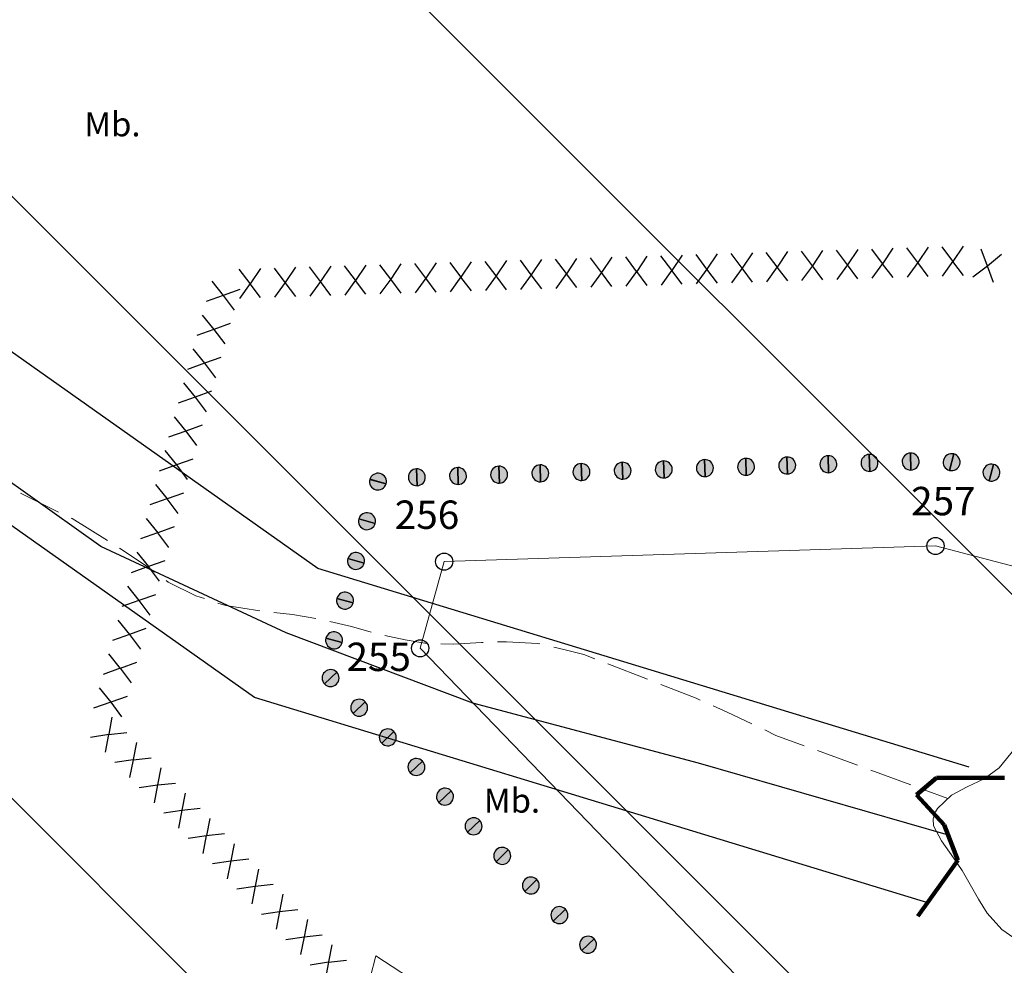
# Model space of a CAD drawing. Units: metres. Extents: x 368797 to 370279, y 4309907 to 4312281.
# Drawn here: x 369899 to 369968, y 4310428 to 4310495 of the extents above; entities that cross this region are included whole.
import ezdxf
from ezdxf.enums import TextEntityAlignment as Align

# ---------------------------------------------------------------- set-up
doc = ezdxf.new("R2010")
doc.units = ezdxf.units.M
doc.header["$MEASUREMENT"] = 0
doc.linetypes.add('ACAD_ISO03W100', pattern=[30, 12, -18])
doc.linetypes.add('CONTINUOUS_1', pattern=[0, 0])
for name, color, linetype in [('APT-5', 113, 'Continuous'), ('TORRENTES', 170, 'Continuous'), ('TRAMA LLEI 4-2008', 10, 'ACAD_ISO03W100'), ('ZMT DESLINDE', 7, 'Continuous'), ('ZMT PROTECCIO 20m', 7, 'Continuous')]:
    doc.layers.add(name, color=color, linetype=linetype)
doc.layers.add('CARTOGRAFIA', color=7, linetype='Continuous', lineweight=20)
doc.layers.add('ZMT TRANSIT 6m', color=7, linetype='Continuous', lineweight=35)
doc.styles.add('ARIAL', font='arial.ttf')

msp = doc.modelspace()

# ---------------------------------------------------------------- hatches: boundary and pattern name
at = {"layer": 'ZMT TRANSIT 6m', "lineweight": -3}
h = msp.add_hatch(color=7, dxfattribs=at)
h.dxf.hatch_style = 2
edge = h.paths.add_edge_path()
edge.add_arc((369955.620654, 4310463.295886), 0.597196, 91.81887733, 181.81896301)
edge.add_arc((369955.620655, 4310463.295885), 0.597196, 181.81882788, 271.8189135)
edge.add_line((369955.63961, 4310462.698989), (369955.601699, 4310463.892781))
h = msp.add_hatch(color=7, dxfattribs=at)
h.dxf.hatch_style = 2
edge = h.paths.add_edge_path()
edge.add_arc((369955.620832, 4310463.29589), 0.597196, 271.81887737, 361.81896301)
edge.add_arc((369955.620832, 4310463.295891), 0.597196, 1.81887736, 91.81896298)
edge.add_line((369955.601876, 4310463.892786), (369955.639787, 4310462.698995))
h = msp.add_hatch(color=7, dxfattribs=at)
h.dxf.hatch_style = 2
edge = h.paths.add_edge_path()
edge.add_arc((369958.521192, 4310463.387995), 0.597196, 91.81882791, 181.81891353)
edge.add_arc((369958.521192, 4310463.387995), 0.597197, 181.81887432, 271.81895992)
edge.add_line((369958.540148, 4310462.791099), (369958.502237, 4310463.984891))
h = msp.add_hatch(color=7, dxfattribs=at)
h.dxf.hatch_style = 2
edge = h.paths.add_edge_path()
edge.add_arc((369958.521369, 4310463.388), 0.597196, 271.81882791, 361.81891353)
edge.add_arc((369958.521369, 4310463.388), 0.597196, 1.81882788, 91.81891354)
edge.add_line((369958.502414, 4310463.984896), (369958.540324, 4310462.791104))
h = msp.add_hatch(color=7, dxfattribs=at)
h.dxf.hatch_style = 2
edge = h.paths.add_edge_path()
edge.add_arc((369961.42173, 4310463.480105), 0.597196, 91.81882791, 181.81891353)
edge.add_arc((369961.42173, 4310463.480105), 0.597196, 181.81882788, 271.81891349)
edge.add_line((369961.440685, 4310462.883209), (369961.402775, 4310464.077001))
h = msp.add_hatch(color=7, dxfattribs=at)
h.dxf.hatch_style = 2
edge = h.paths.add_edge_path()
edge.add_arc((369961.421907, 4310463.48011), 0.597196, 271.81882795, 361.81891352)
edge.add_arc((369961.421907, 4310463.48011), 0.597196, 1.81882788, 91.81891355)
edge.add_line((369961.402952, 4310464.077006), (369961.440862, 4310462.883214))
h = msp.add_hatch(color=7, dxfattribs=at)
h.dxf.hatch_style = 2
edge = h.paths.add_edge_path()
edge.add_arc((369964.307092, 4310463.437435), 0.597196, 75.33267605, 165.33276157)
edge.add_arc((369964.307092, 4310463.437434), 0.597196, 165.33267606, 255.33276167)
edge.add_line((369964.155879, 4310462.859699), (369964.458306, 4310464.01517))
h = msp.add_hatch(color=7, dxfattribs=at)
h.dxf.hatch_style = 2
edge = h.paths.add_edge_path()
edge.add_arc((369964.307264, 4310463.437389), 0.597196, 255.33267609, 345.33276167)
edge.add_arc((369964.307264, 4310463.43739), 0.597196, 345.33267614, 435.33276171)
edge.add_line((369964.458477, 4310464.015125), (369964.15605, 4310462.859654))
h = msp.add_hatch(color=7, dxfattribs=at)
h.dxf.hatch_style = 2
edge = h.paths.add_edge_path()
edge.add_arc((369932.416352, 4310462.559006), 0.597196, 91.81882786, 181.81891353)
edge.add_arc((369932.416352, 4310462.559006), 0.597196, 181.81882788, 271.8189135)
edge.add_line((369932.435307, 4310461.96211), (369932.397397, 4310463.155902))
h = msp.add_hatch(color=7, dxfattribs=at)
h.dxf.hatch_style = 2
edge = h.paths.add_edge_path()
edge.add_arc((369932.416529, 4310462.559012), 0.597196, 271.81882791, 361.81891353)
edge.add_arc((369932.416529, 4310462.559012), 0.597196, 1.81882797, 91.81891354)
edge.add_line((369932.397574, 4310463.155908), (369932.435484, 4310461.962116))
h = msp.add_hatch(color=7, dxfattribs=at)
h.dxf.hatch_style = 2
edge = h.paths.add_edge_path()
edge.add_arc((369935.31689, 4310462.651116), 0.597196, 91.81882795, 181.81891361)
edge.add_arc((369935.31689, 4310462.651116), 0.597196, 181.81882788, 271.81891349)
edge.add_line((369935.335845, 4310462.05422), (369935.297935, 4310463.248012))
h = msp.add_hatch(color=7, dxfattribs=at)
h.dxf.hatch_style = 2
edge = h.paths.add_edge_path()
edge.add_arc((369935.317067, 4310462.651122), 0.597196, 271.81882791, 361.81891353)
edge.add_arc((369935.317068, 4310462.651122), 0.597196, 1.81887736, 91.81896297)
edge.add_line((369935.298112, 4310463.248017), (369935.336022, 4310462.054226))
h = msp.add_hatch(color=7, dxfattribs=at)
h.dxf.hatch_style = 2
edge = h.paths.add_edge_path()
edge.add_arc((369938.217427, 4310462.743227), 0.597196, 91.81887738, 181.81896301)
edge.add_arc((369938.217428, 4310462.743226), 0.597196, 181.81882788, 271.81891349)
edge.add_line((369938.236383, 4310462.14633), (369938.198472, 4310463.340122))
h = msp.add_hatch(color=7, dxfattribs=at)
h.dxf.hatch_style = 2
edge = h.paths.add_edge_path()
edge.add_arc((369938.217605, 4310462.743231), 0.597196, 271.81887738, 361.81896301)
edge.add_arc((369938.217605, 4310462.743232), 0.597196, 1.81887745, 91.81896302)
edge.add_line((369938.198649, 4310463.340127), (369938.23656, 4310462.146336))
h = msp.add_hatch(color=7, dxfattribs=at)
h.dxf.hatch_style = 2
edge = h.paths.add_edge_path()
edge.add_arc((369941.117965, 4310462.835336), 0.597196, 91.81882791, 181.81891353)
edge.add_arc((369941.117965, 4310462.835336), 0.597196, 181.81882788, 271.81891354)
edge.add_line((369941.13692, 4310462.23844), (369941.09901, 4310463.432232))
h = msp.add_hatch(color=7, dxfattribs=at)
h.dxf.hatch_style = 2
edge = h.paths.add_edge_path()
edge.add_arc((369941.118142, 4310462.835341), 0.597196, 271.8188279, 361.81891353)
edge.add_arc((369941.118142, 4310462.835341), 0.597196, 1.81882788, 91.8189135)
edge.add_line((369941.099187, 4310463.432237), (369941.137097, 4310462.238445))
h = msp.add_hatch(color=7, dxfattribs=at)
h.dxf.hatch_style = 2
edge = h.paths.add_edge_path()
edge.add_arc((369944.018503, 4310462.927445), 0.597196, 91.81882791, 181.81891353)
edge.add_arc((369944.018502, 4310462.927445), 0.597196, 181.81887736, 271.81896297)
edge.add_line((369944.037458, 4310462.33055), (369943.999548, 4310463.524341))
h = msp.add_hatch(color=7, dxfattribs=at)
h.dxf.hatch_style = 2
edge = h.paths.add_edge_path()
edge.add_arc((369944.01868, 4310462.927451), 0.597196, 271.81882786, 361.81891353)
edge.add_arc((369944.01868, 4310462.927451), 0.597196, 1.81882788, 91.81891349)
edge.add_line((369943.999725, 4310463.524347), (369944.037635, 4310462.330555))
h = msp.add_hatch(color=7, dxfattribs=at)
h.dxf.hatch_style = 2
edge = h.paths.add_edge_path()
edge.add_arc((369946.919041, 4310463.019555), 0.597196, 91.8188279, 181.81891353)
edge.add_arc((369946.919041, 4310463.019555), 0.597196, 181.81882788, 271.8189135)
edge.add_line((369946.937996, 4310462.422659), (369946.900086, 4310463.616451))
h = msp.add_hatch(color=7, dxfattribs=at)
h.dxf.hatch_style = 2
edge = h.paths.add_edge_path()
edge.add_arc((369946.919218, 4310463.019561), 0.597196, 271.81882791, 361.81891353)
edge.add_arc((369946.919218, 4310463.019561), 0.597196, 1.81882788, 91.8189135)
edge.add_line((369946.900263, 4310463.616457), (369946.938173, 4310462.422665))
h = msp.add_hatch(color=7, dxfattribs=at)
h.dxf.hatch_style = 2
edge = h.paths.add_edge_path()
edge.add_arc((369949.819579, 4310463.111665), 0.597196, 91.81882795, 181.81891352)
edge.add_arc((369949.819579, 4310463.111665), 0.597196, 181.81882788, 271.81891355)
edge.add_line((369949.838534, 4310462.514769), (369949.800624, 4310463.708561))
h = msp.add_hatch(color=7, dxfattribs=at)
h.dxf.hatch_style = 2
edge = h.paths.add_edge_path()
edge.add_arc((369949.819756, 4310463.111671), 0.597196, 271.81882795, 361.81891352)
edge.add_arc((369949.819756, 4310463.111671), 0.597196, 1.81882788, 91.81891354)
edge.add_line((369949.800801, 4310463.708567), (369949.838711, 4310462.514775))
h = msp.add_hatch(color=7, dxfattribs=at)
h.dxf.hatch_style = 2
edge = h.paths.add_edge_path()
edge.add_arc((369952.720117, 4310463.203775), 0.597196, 91.81882791, 181.81891353)
edge.add_arc((369952.720117, 4310463.203775), 0.597196, 181.81882788, 271.81891354)
edge.add_line((369952.739072, 4310462.606879), (369952.701162, 4310463.800671))
h = msp.add_hatch(color=7, dxfattribs=at)
h.dxf.hatch_style = 2
edge = h.paths.add_edge_path()
edge.add_arc((369952.720294, 4310463.203781), 0.597196, 271.81882791, 361.81891353)
edge.add_arc((369952.720294, 4310463.203781), 0.597196, 1.81882797, 91.81891354)
edge.add_line((369952.701339, 4310463.800677), (369952.739249, 4310462.606885))
h = msp.add_hatch(color=7, dxfattribs=at)
h.dxf.hatch_style = 2
edge = h.paths.add_edge_path()
edge.add_arc((369967.114524, 4310462.702633), 0.597197, 75.3327347, 165.33282033)
edge.add_arc((369967.114523, 4310462.702631), 0.597196, 165.33267613, 255.33276173)
edge.add_line((369966.96331, 4310462.124896), (369967.265737, 4310463.280368))
h = msp.add_hatch(color=7, dxfattribs=at)
h.dxf.hatch_style = 2
edge = h.paths.add_edge_path()
edge.add_arc((369967.114694, 4310462.702586), 0.597197, 255.33273459, 345.33282022)
edge.add_arc((369967.114695, 4310462.702588), 0.597196, 345.33267606, 435.33276167)
edge.add_line((369967.265908, 4310463.280323), (369966.963481, 4310462.124851))
h = msp.add_hatch(color=7, dxfattribs=at)
h.dxf.hatch_style = 2
edge = h.paths.add_edge_path()
edge.add_arc((369923.879386, 4310462.061335), 0.597196, 344.53941231, 434.53949794)
edge.add_arc((369923.879385, 4310462.061335), 0.597197, 74.53937886, 164.53946443)
edge.add_line((369923.303798, 4310462.220532), (369924.454972, 4310461.902137))
h = msp.add_hatch(color=7, dxfattribs=at)
h.dxf.hatch_style = 2
edge = h.paths.add_edge_path()
edge.add_arc((369926.615276, 4310462.374786), 0.597196, 91.81882791, 181.81891353)
edge.add_arc((369926.615276, 4310462.374786), 0.597196, 181.81882797, 271.81891354)
edge.add_line((369926.634231, 4310461.77789), (369926.596321, 4310462.971682))
h = msp.add_hatch(color=7, dxfattribs=at)
h.dxf.hatch_style = 2
edge = h.paths.add_edge_path()
edge.add_arc((369926.615453, 4310462.374792), 0.597196, 271.81882791, 361.81891353)
edge.add_arc((369926.615453, 4310462.374792), 0.597196, 1.81882788, 91.81891354)
edge.add_line((369926.596498, 4310462.971688), (369926.634408, 4310461.777896))
h = msp.add_hatch(color=7, dxfattribs=at)
h.dxf.hatch_style = 2
edge = h.paths.add_edge_path()
edge.add_arc((369929.515814, 4310462.466896), 0.597196, 91.81882786, 181.81891344)
edge.add_arc((369929.515814, 4310462.466896), 0.597196, 181.81882788, 271.81891349)
edge.add_line((369929.534769, 4310461.87), (369929.496859, 4310463.063792))
h = msp.add_hatch(color=7, dxfattribs=at)
h.dxf.hatch_style = 2
edge = h.paths.add_edge_path()
edge.add_arc((369929.515991, 4310462.466902), 0.597196, 271.81882791, 361.81891353)
edge.add_arc((369929.515991, 4310462.466902), 0.597196, 1.81882788, 91.81891349)
edge.add_line((369929.497036, 4310463.063798), (369929.534946, 4310461.870006))
h = msp.add_hatch(color=7, dxfattribs=at)
h.dxf.hatch_style = 2
edge = h.paths.add_edge_path()
edge.add_arc((369923.877478, 4310462.075715), 0.597196, 164.53941231, 254.53949794)
edge.add_arc((369923.877479, 4310462.075715), 0.597196, 254.5394123, 344.53949789)
edge.add_line((369924.453065, 4310461.916518), (369923.301892, 4310462.234913))
h = msp.add_hatch(color=7, dxfattribs=at)
h.dxf.hatch_style = 2
edge = h.paths.add_edge_path()
edge.add_arc((369923.103927, 4310459.278898), 0.597196, 344.53941231, 434.53949794)
edge.add_arc((369923.103926, 4310459.278898), 0.597197, 74.53937886, 164.53946443)
edge.add_line((369922.528339, 4310459.438095), (369923.679513, 4310459.1197))
h = msp.add_hatch(color=7, dxfattribs=at)
h.dxf.hatch_style = 2
edge = h.paths.add_edge_path()
edge.add_arc((369923.103878, 4310459.278726), 0.597196, 164.53941231, 254.53949794)
edge.add_arc((369923.103879, 4310459.278726), 0.597197, 254.5393789, 344.53946453)
edge.add_line((369923.679466, 4310459.119529), (369922.528292, 4310459.437924))
h = msp.add_hatch(color=7, dxfattribs=at)
h.dxf.hatch_style = 2
edge = h.paths.add_edge_path()
edge.add_arc((369922.330327, 4310456.481909), 0.597196, 344.53941231, 434.53949794)
edge.add_arc((369922.330326, 4310456.481909), 0.597196, 74.5394123, 164.53949789)
edge.add_line((369921.75474, 4310456.641106), (369922.905913, 4310456.322711))
h = msp.add_hatch(color=7, dxfattribs=at)
h.dxf.hatch_style = 2
edge = h.paths.add_edge_path()
edge.add_arc((369922.330279, 4310456.481737), 0.597196, 164.53941231, 254.53949794)
edge.add_arc((369922.33028, 4310456.481737), 0.597196, 254.5394123, 344.53949789)
edge.add_line((369922.905866, 4310456.32254), (369921.754693, 4310456.640935))
h = msp.add_hatch(color=7, dxfattribs=at)
h.dxf.hatch_style = 2
edge = h.paths.add_edge_path()
edge.add_arc((369921.556728, 4310453.684919), 0.597196, 344.53947135, 434.53955696)
edge.add_arc((369921.556726, 4310453.68492), 0.597196, 74.5394123, 164.53949789)
edge.add_line((369920.98114, 4310453.844117), (369922.132314, 4310453.525722))
h = msp.add_hatch(color=7, dxfattribs=at)
h.dxf.hatch_style = 2
edge = h.paths.add_edge_path()
edge.add_arc((369921.556679, 4310453.684748), 0.597196, 164.53941231, 254.53949794)
edge.add_arc((369921.55668, 4310453.684748), 0.597196, 254.53941237, 344.5394979)
edge.add_line((369922.132266, 4310453.525551), (369920.981093, 4310453.843946))
h = msp.add_hatch(color=7, dxfattribs=at)
h.dxf.hatch_style = 2
edge = h.paths.add_edge_path()
edge.add_arc((369920.783128, 4310450.887931), 0.597196, 344.53941231, 434.53949794)
edge.add_arc((369920.783127, 4310450.887931), 0.597197, 74.53937886, 164.53946443)
edge.add_line((369920.20754, 4310451.047128), (369921.358714, 4310450.728733))
h = msp.add_hatch(color=7, dxfattribs=at)
h.dxf.hatch_style = 2
edge = h.paths.add_edge_path()
edge.add_arc((369920.783079, 4310450.88776), 0.597196, 164.53947135, 254.53955696)
edge.add_arc((369920.783081, 4310450.887759), 0.597196, 254.5394123, 344.53949789)
edge.add_line((369921.358667, 4310450.728562), (369920.207493, 4310451.046957))
h = msp.add_hatch(color=7, dxfattribs=at)
h.dxf.hatch_style = 2
edge = h.paths.add_edge_path()
edge.add_arc((369920.537373, 4310448.225197), 0.597196, 44.00115557, 134.00124127)
edge.add_arc((369920.537372, 4310448.225196), 0.597197, 134.00115681, 224.00124241)
edge.add_line((369920.107794, 4310447.810339), (369920.966951, 4310448.640053))
h = msp.add_hatch(color=7, dxfattribs=at)
h.dxf.hatch_style = 2
edge = h.paths.add_edge_path()
edge.add_arc((369920.537495, 4310448.225068), 0.597196, 224.00115563, 314.0012412)
edge.add_arc((369920.537496, 4310448.225068), 0.597196, 314.00115562, 404.00124123)
edge.add_line((369920.967074, 4310448.639925), (369920.107917, 4310447.810212))
h = msp.add_hatch(color=7, dxfattribs=at)
h.dxf.hatch_style = 2
edge = h.paths.add_edge_path()
edge.add_arc((369922.553314, 4310446.137715), 0.597196, 44.00108769, 134.00117332)
edge.add_arc((369922.553314, 4310446.137714), 0.597197, 134.00115681, 224.00124242)
edge.add_line((369922.123736, 4310445.722857), (369922.982893, 4310446.55257))
h = msp.add_hatch(color=7, dxfattribs=at)
h.dxf.hatch_style = 2
edge = h.paths.add_edge_path()
edge.add_arc((369922.553437, 4310446.137586), 0.597196, 224.00115563, 314.0012412)
edge.add_arc((369922.553438, 4310446.137586), 0.597196, 314.00115562, 404.00124123)
edge.add_line((369922.983016, 4310446.552443), (369922.123859, 4310445.72273))
h = msp.add_hatch(color=7, dxfattribs=at)
h.dxf.hatch_style = 2
edge = h.paths.add_edge_path()
edge.add_arc((369924.569257, 4310444.050232), 0.597196, 44.00115563, 134.0012412)
edge.add_arc((369924.569255, 4310444.050231), 0.597196, 134.00108778, 224.00117339)
edge.add_line((369924.139677, 4310443.635375), (369924.998835, 4310444.465088))
h = msp.add_hatch(color=7, dxfattribs=at)
h.dxf.hatch_style = 2
edge = h.paths.add_edge_path()
edge.add_arc((369924.569379, 4310444.050103), 0.597197, 224.00115673, 314.00124235)
edge.add_arc((369924.56938, 4310444.050104), 0.597197, 314.00115681, 404.00124241)
edge.add_line((369924.998958, 4310444.464961), (369924.1398, 4310443.635247))
h = msp.add_hatch(color=7, dxfattribs=at)
h.dxf.hatch_style = 2
edge = h.paths.add_edge_path()
edge.add_arc((369926.585198, 4310441.96275), 0.597197, 44.00115683, 134.00124238)
edge.add_arc((369926.585197, 4310441.962749), 0.597197, 134.00115675, 224.00124235)
edge.add_line((369926.155619, 4310441.547892), (369927.014777, 4310442.377606))
h = msp.add_hatch(color=7, dxfattribs=at)
h.dxf.hatch_style = 2
edge = h.paths.add_edge_path()
edge.add_arc((369926.585321, 4310441.962621), 0.597197, 224.00115676, 314.00124244)
edge.add_arc((369926.585322, 4310441.962621), 0.597196, 314.00115556, 404.00124117)
edge.add_line((369927.0149, 4310442.377478), (369926.155742, 4310441.547765))
h = msp.add_hatch(color=7, dxfattribs=at)
h.dxf.hatch_style = 2
edge = h.paths.add_edge_path()
edge.add_arc((369928.60114, 4310439.875267), 0.597197, 44.00108901, 134.00117463)
edge.add_arc((369928.601139, 4310439.875267), 0.597197, 134.00115674, 224.00124235)
edge.add_line((369928.171561, 4310439.46041), (369929.030719, 4310440.290123))
h = msp.add_hatch(color=7, dxfattribs=at)
h.dxf.hatch_style = 2
edge = h.paths.add_edge_path()
edge.add_arc((369928.601263, 4310439.875139), 0.597197, 224.00108898, 314.00117453)
edge.add_arc((369928.601264, 4310439.875139), 0.597197, 314.00115681, 404.00124241)
edge.add_line((369929.030842, 4310440.289996), (369928.171684, 4310439.460283))
h = msp.add_hatch(color=7, dxfattribs=at)
h.dxf.hatch_style = 2
edge = h.paths.add_edge_path()
edge.add_arc((369930.617082, 4310437.787785), 0.597197, 44.00115683, 134.00124238)
edge.add_arc((369930.617081, 4310437.787785), 0.597196, 134.00115562, 224.00124123)
edge.add_line((369930.187503, 4310437.372928), (369931.046661, 4310438.202641))
h = msp.add_hatch(color=7, dxfattribs=at)
h.dxf.hatch_style = 2
edge = h.paths.add_edge_path()
edge.add_arc((369930.617204, 4310437.787656), 0.597196, 224.00115557, 314.00124127)
edge.add_arc((369930.617205, 4310437.787657), 0.597197, 314.00108897, 404.00117458)
edge.add_line((369931.046784, 4310438.202514), (369930.187626, 4310437.3728))
h = msp.add_hatch(color=7, dxfattribs=at)
h.dxf.hatch_style = 2
edge = h.paths.add_edge_path()
edge.add_arc((369932.633024, 4310435.700303), 0.597196, 44.00115554, 134.00124118)
edge.add_arc((369932.633023, 4310435.700302), 0.597197, 134.00115674, 224.00124235)
edge.add_line((369932.203445, 4310435.285445), (369933.062602, 4310436.115159))
h = msp.add_hatch(color=7, dxfattribs=at)
h.dxf.hatch_style = 2
edge = h.paths.add_edge_path()
edge.add_arc((369932.633146, 4310435.700174), 0.597196, 224.00115557, 314.00124127)
edge.add_arc((369932.633147, 4310435.700174), 0.597196, 314.00115559, 404.0012412)
edge.add_line((369933.062725, 4310436.115031), (369932.203568, 4310435.285318))
h = msp.add_hatch(color=7, dxfattribs=at)
h.dxf.hatch_style = 2
edge = h.paths.add_edge_path()
edge.add_arc((369934.648966, 4310433.61282), 0.597196, 44.00115563, 134.0012412)
edge.add_arc((369934.648965, 4310433.61282), 0.597196, 134.00115559, 224.0012412)
edge.add_line((369934.219387, 4310433.197963), (369935.078544, 4310434.027676))
h = msp.add_hatch(color=7, dxfattribs=at)
h.dxf.hatch_style = 2
edge = h.paths.add_edge_path()
edge.add_arc((369934.649089, 4310433.612691), 0.597196, 224.00108769, 314.00117332)
edge.add_arc((369934.649089, 4310433.612692), 0.597197, 314.00115674, 404.00124235)
edge.add_line((369935.078667, 4310434.027549), (369934.21951, 4310433.197836))
h = msp.add_hatch(color=7, dxfattribs=at)
h.dxf.hatch_style = 2
edge = h.paths.add_edge_path()
edge.add_arc((369936.664908, 4310431.525338), 0.597196, 44.00115563, 134.0012412)
edge.add_arc((369936.664906, 4310431.525337), 0.597196, 134.00108775, 224.00117336)
edge.add_line((369936.235328, 4310431.110481), (369937.094486, 4310431.940194))
h = msp.add_hatch(color=7, dxfattribs=at)
h.dxf.hatch_style = 2
edge = h.paths.add_edge_path()
edge.add_arc((369936.66503, 4310431.525209), 0.597197, 224.00115683, 314.00124238)
edge.add_arc((369936.665031, 4310431.52521), 0.597197, 314.00115674, 404.00124235)
edge.add_line((369937.094609, 4310431.940067), (369936.235451, 4310431.110353))
h = msp.add_hatch(color=7, dxfattribs=at)
h.dxf.hatch_style = 2
edge = h.paths.add_edge_path()
edge.add_arc((369938.680849, 4310429.437856), 0.597197, 44.00115686, 134.00124248)
edge.add_arc((369938.680848, 4310429.437855), 0.597197, 134.00115677, 224.00124238)
edge.add_line((369938.25127, 4310429.022998), (369939.110428, 4310429.852712))
h = msp.add_hatch(color=7, dxfattribs=at)
h.dxf.hatch_style = 2
edge = h.paths.add_edge_path()
edge.add_arc((369938.680972, 4310429.437727), 0.597197, 224.00115683, 314.00124238)
edge.add_arc((369938.680973, 4310429.437727), 0.597196, 314.00115562, 404.00124123)
edge.add_line((369939.110551, 4310429.852584), (369938.251393, 4310429.022871))

# ---------------------------------------------------------------- linework, layer by layer
at = {"layer": 'APT-5'}
for points in [[(369965.550089, 4310441.945206), (369919.640399, 4310455.950489), (369868.366091, 4310492.185301), (369850.305477, 4310513.911911), (369833.669046, 4310537.861159), (369817.097457, 4310546.54379), (369796.119013, 4310588.277564), (369779.235098, 4310626.830021), (369776.084345, 4310645.025012), (369768.724336, 4310662.88391)], [(369962.63247, 4310432.380596), (369915.183585, 4310446.855428), (369861.518732, 4310484.779565), (369842.339316, 4310507.852075), (369826.855613, 4310530.141895), (369809.607503, 4310539.178986), (369787.065424, 4310584.023402), (369769.58878, 4310623.929286), (369766.419116, 4310642.233487), (369759.478864, 4310659.073852)]]:
    msp.add_lwpolyline(points, dxfattribs=at)
at = {"layer": 'CARTOGRAFIA', "linetype": 'Continuous'}
for points in [[(369898.67222, 4310461.262888), (369898.692219, 4310461.252888), (369900.382198, 4310460.402893), (369901.362186, 4310459.922896)], [(369902.262174, 4310459.492899), (369902.322174, 4310459.462899), (369904.812147, 4310457.912914)], [(369905.662138, 4310457.382919), (369907.462119, 4310456.192931), (369908.142113, 4310455.692937)], [(369908.942106, 4310455.102944), (369909.092104, 4310454.992945), (369911.03208, 4310454.032951), (369911.652071, 4310453.82295)], [(369912.602057, 4310453.51295), (369913.152048, 4310453.332949), (369915.542007, 4310452.962938)], [(369916.541989, 4310452.852933), (369917.861965, 4310452.712925), (369919.501937, 4310452.412918)], [(369920.48192, 4310452.222915), (369922.011896, 4310451.852911), (369923.391874, 4310451.462908)], [(369924.361858, 4310451.232906), (369925.801834, 4310450.932901), (369927.311808, 4310450.672894)], [(369928.30179, 4310450.632887), (369929.171773, 4310450.62288), (369931.181732, 4310450.742861), (369931.301729, 4310450.74286)], [(369932.301709, 4310450.772851), (369932.931697, 4310450.782846), (369935.151655, 4310450.67283), (369935.291652, 4310450.64283)], [(369936.271636, 4310450.412827), (369936.981625, 4310450.242825), (369938.381603, 4310449.892822), (369939.151592, 4310449.592822)], [(369940.081579, 4310449.232823), (369942.871539, 4310448.142825)], [(369943.801526, 4310447.772826), (369946.301491, 4310446.802827), (369946.591487, 4310446.672828)], [(369947.511475, 4310446.272829), (369948.491462, 4310445.832831), (369950.231439, 4310445.012836)], [(369951.131428, 4310444.572838), (369951.911418, 4310444.192841), (369953.911389, 4310443.452841)], [(369954.851376, 4310443.112841), (369957.671335, 4310442.082841)], [(369968.681292, 4310429.923027), (369967.8413, 4310430.503021), (369966.811304, 4310431.663003), (369966.211302, 4310432.652986), (369965.621299, 4310433.672967), (369965.051296, 4310434.66295), (369964.451295, 4310435.562934), (369963.591295, 4310436.752914), (369963.021291, 4310437.822894), (369963.001284, 4310438.302884), (369963.171274, 4310438.792871), (369963.321268, 4310439.042864), (369964.301235, 4310439.972835), (369965.401205, 4310440.572813), (369966.601174, 4310441.12279), (369967.661142, 4310441.912764), (369968.7911, 4310443.282724)], [(369958.611322, 4310441.732842), (369961.421281, 4310440.702842)], [(369962.361268, 4310440.352842), (369964.051243, 4310439.732843)], [(369920.9424, 4310417.813691), (369923.732191, 4310428.663422), (369937.682047, 4310419.543515), (369936.132159, 4310413.823657)]]:
    msp.add_lwpolyline(points, dxfattribs=at)
at = {"layer": 'TORRENTES', "color": 5, "linetype": 'Continuous'}
msp.add_lwpolyline([(369964.091279, 4310437.162901), (369946.471553, 4310442.232929), (369930.561805, 4310446.452963), (369917.411992, 4310451.402958), (369904.342162, 4310457.502927), (369894.02226, 4310464.822845)], dxfattribs=at)
at = {"layer": 'TRAMA LLEI 4-2008', "color": 1, "linetype": 'Continuous', "lineweight": -3}
for p, q in [((369799.107257, 4310581.140294), (369956.432628, 4310423.814923)), ((369770.650429, 4310567.170715), (369924.917535, 4310412.903609)), ((369861.513669, 4310561.160289), (369985.814588, 4310436.859369))]:
    msp.add_line(p, q, dxfattribs=at)
at = {"layer": 'TRAMA LLEI 4-2008', "color": 1, "lineweight": 90, "ltscale": 0.4}
msp.add_lwpolyline([(369947.91, 4310411.97), (369964.61, 4310435.18), (369964.73857, 4310435.400853), (369963.785, 4310437.884), (369961.835, 4310439.995), (369963.235, 4310441.189), (369968.913, 4310441.21), (369971.527, 4310443.297), (369975.084, 4310444.696), (369977.32, 4310443.67), (369977.402, 4310441.291), (369980.064, 4310438.261), (369988.167, 4310436.286), (369995.875, 4310433.463), (369999.823, 4310431.203), (370003.965, 4310429.669), (370008.499, 4310430.946), (370012.168, 4310434.091), (370013.75, 4310433.561), (370015.119, 4310430.278), (370017.457, 4310428.074), (370020.247, 4310427.422)], dxfattribs=at)
at = {"layer": 'ZMT DESLINDE', "lineweight": 18}
msp.add_lwpolyline([(369971.361901, 4310404.233913), (369926.852119, 4310450.323231), (369928.541999, 4310456.433079), (369963.171305, 4310457.532772), (369995.57079, 4310449.0527), (370031.280354, 4310430.432831), (370051.860028, 4310424.982787), (370083.839221, 4310437.652239), (370109.708181, 4310475.191176), (370133.907455, 4310492.910576), (370162.036769, 4310502.390131), (370191.536307, 4310494.230075), (370197.596151, 4310496.809967), (370185.726054, 4310520.059536), (370189.358465, 4310528.715147)], dxfattribs=at)
at = {"layer": 'ZMT DESLINDE', "color": 7, "lineweight": -3}
for centre in [(369963.171305, 4310457.532772), (369928.541999, 4310456.433079), (369926.852119, 4310450.323231)]:
    msp.add_circle(centre, 0.605063, dxfattribs=at)
at = {"layer": 'ZMT PROTECCIO 20m', "color": 7, "linetype": 'Continuous', "lineweight": -3}
for p, q in [((369957.693368, 4310478.42746), (369956.969674, 4310477.345474)), ((369959.44603, 4310477.432134), (369958.677918, 4310478.453165)), ((369960.170019, 4310478.506109), (369959.446325, 4310477.424123)), ((369961.922682, 4310477.510783), (369961.15457, 4310478.531813)), ((369962.646671, 4310478.584757), (369961.922977, 4310477.502772)), ((369964.399333, 4310477.589432), (369963.631221, 4310478.610462)), ((369965.123322, 4310478.663406), (369964.399628, 4310477.581421)), ((369966.831908, 4310477.256077), (369966.385126, 4310478.453109)), ((369935.403504, 4310477.71962), (369934.67981, 4310476.637635)), ((369937.156167, 4310476.724294), (369936.388054, 4310477.745325)), ((369937.880156, 4310477.798269), (369937.156462, 4310476.716284)), ((369939.632818, 4310476.802943), (369938.864706, 4310477.823974)), ((369940.356807, 4310477.876918), (369939.633113, 4310476.794932)), ((369942.10947, 4310476.881592), (369941.341357, 4310477.902623)), ((369942.833459, 4310477.955567), (369942.109765, 4310476.873581)), ((369944.586121, 4310476.960241), (369943.818009, 4310477.981271)), ((369945.31011, 4310478.034216), (369944.586416, 4310476.95223)), ((369947.062773, 4310477.03889), (369946.29466, 4310478.05992)), ((369947.786762, 4310478.112864), (369947.063068, 4310477.030879)), ((369949.539424, 4310477.117539), (369948.771312, 4310478.138569)), ((369950.263413, 4310478.191513), (369949.539719, 4310477.109528)), ((369952.016076, 4310477.196187), (369951.247963, 4310478.217218)), ((369952.740065, 4310478.270162), (369952.016371, 4310477.188177)), ((369954.492727, 4310477.274836), (369953.724615, 4310478.295867)), ((369955.216716, 4310478.348811), (369954.493022, 4310477.266826)), ((369956.969379, 4310477.353485), (369956.201266, 4310478.374516)), ((369967.830909, 4310478.080442), (369966.829918, 4310477.248311)), ((369914.866303, 4310476.016455), (369914.098191, 4310477.037485)), ((369915.590292, 4310477.090429), (369914.866598, 4310476.008444)), ((369917.342955, 4310476.095103), (369916.574842, 4310477.116134)), ((369918.066943, 4310477.169078), (369917.343249, 4310476.087093)), ((369919.819606, 4310476.173752), (369919.051494, 4310477.194783)), ((369920.543595, 4310477.247727), (369919.819901, 4310476.165742)), ((369922.296258, 4310476.252401), (369921.528145, 4310477.273432)), ((369923.020246, 4310477.326376), (369922.296552, 4310476.24439)), ((369924.772909, 4310476.33105), (369924.004797, 4310477.352081)), ((369925.496898, 4310477.405025), (369924.773204, 4310476.323039)), ((369927.249561, 4310476.409699), (369926.481448, 4310477.430729)), ((369927.973549, 4310477.483674), (369927.249856, 4310476.401688)), ((369929.726212, 4310476.488348), (369928.9581, 4310477.509378)), ((369930.450201, 4310477.562322), (369929.726507, 4310476.480337)), ((369932.202864, 4310476.566997), (369931.434751, 4310477.588027)), ((369932.926852, 4310477.640971), (369932.203159, 4310476.558986)), ((369934.679515, 4310476.645645), (369933.911403, 4310477.666676)), ((369947.062773, 4310477.03889), (369946.307855, 4310475.99841)), ((369947.799956, 4310476.051354), (369947.063068, 4310477.030879)), ((369949.539424, 4310477.117539), (369948.784506, 4310476.077059)), ((369950.276608, 4310476.130003), (369949.539719, 4310477.109528)), ((369952.016076, 4310477.196187), (369951.261158, 4310476.155707)), ((369952.753259, 4310476.208651), (369952.016371, 4310477.188177)), ((369954.492727, 4310477.274836), (369953.737809, 4310476.234356)), ((369955.229911, 4310476.2873), (369954.493022, 4310477.266826)), ((369956.969379, 4310477.353485), (369956.214461, 4310476.313005)), ((369957.706562, 4310476.365949), (369956.969674, 4310477.345474)), ((369959.44603, 4310477.432134), (369958.691112, 4310476.391654)), ((369960.183214, 4310476.444598), (369959.446325, 4310477.424123)), ((369961.922682, 4310477.510783), (369961.167764, 4310476.470303)), ((369962.659865, 4310476.523247), (369961.922977, 4310477.502772)), ((369964.399333, 4310477.589432), (369963.644416, 4310476.548952)), ((369965.136517, 4310476.601896), (369964.399628, 4310477.581421)), ((369966.831908, 4310477.256077), (369965.812755, 4310476.472606)), ((369967.258538, 4310476.099939), (369966.829918, 4310477.248311)), ((369924.772909, 4310476.33105), (369924.017991, 4310475.29057)), ((369925.510092, 4310475.343514), (369924.773204, 4310476.323039)), ((369927.249561, 4310476.409699), (369926.494643, 4310475.369219)), ((369927.986744, 4310475.422163), (369927.249856, 4310476.401688)), ((369929.726212, 4310476.488348), (369928.971294, 4310475.447868)), ((369930.463395, 4310475.500812), (369929.726507, 4310476.480337)), ((369932.202864, 4310476.566997), (369931.447946, 4310475.526517)), ((369932.940047, 4310475.579461), (369932.203159, 4310476.558986)), ((369934.679515, 4310476.645645), (369933.924597, 4310475.605165)), ((369935.416698, 4310475.658109), (369934.67981, 4310476.637635)), ((369937.156167, 4310476.724294), (369936.401249, 4310475.683814)), ((369937.89335, 4310475.736758), (369937.156462, 4310476.716284)), ((369939.632818, 4310476.802943), (369938.8779, 4310475.762463)), ((369940.370002, 4310475.815407), (369939.633113, 4310476.794932)), ((369942.10947, 4310476.881592), (369941.354552, 4310475.841112)), ((369942.846653, 4310475.894056), (369942.109765, 4310476.873581)), ((369944.586121, 4310476.960241), (369943.831203, 4310475.919761)), ((369945.323305, 4310475.972705), (369944.586416, 4310476.95223)), ((369912.159087, 4310476.195286), (369912.977279, 4310475.18287)), ((369914.866303, 4310476.016455), (369914.111385, 4310474.975975)), ((369915.603486, 4310475.028919), (369914.866598, 4310476.008444)), ((369917.342955, 4310476.095103), (369916.588037, 4310475.054623)), ((369918.080138, 4310475.107567), (369917.343249, 4310476.087093)), ((369919.819606, 4310476.173752), (369919.064688, 4310475.133272)), ((369920.556789, 4310475.186216), (369919.819901, 4310476.165742)), ((369922.296258, 4310476.252401), (369921.54134, 4310475.211921)), ((369923.033441, 4310475.264865), (369922.296552, 4310476.24439)), ((369912.969542, 4310475.184967), (369911.766439, 4310474.754801)), ((369912.969542, 4310475.184967), (369913.738828, 4310474.155065)), ((369914.131475, 4310475.59555), (369912.977279, 4310475.18287)), ((369911.498541, 4310473.80705), (369912.316734, 4310472.794634)), ((369913.47093, 4310473.207315), (369912.316734, 4310472.794634)), ((369912.308997, 4310472.796732), (369911.105894, 4310472.366565)), ((369912.308997, 4310472.796732), (369913.078283, 4310471.76683)), ((369910.837996, 4310471.418815), (369911.656188, 4310470.406399)), ((369912.810385, 4310470.819079), (369911.656188, 4310470.406399)), ((369911.648452, 4310470.408497), (369910.445349, 4310469.97833)), ((369911.648452, 4310470.408497), (369912.417738, 4310469.378594)), ((369910.177451, 4310469.030579), (369910.995643, 4310468.018163)), ((369910.987906, 4310468.020261), (369909.784804, 4310467.590094)), ((369910.987906, 4310468.020261), (369911.757192, 4310466.990359)), ((369912.149839, 4310468.430844), (369910.995643, 4310468.018163)), ((369909.516905, 4310466.642344), (369910.335098, 4310465.629928)), ((369911.489294, 4310466.042609), (369910.335098, 4310465.629928)), ((369910.327361, 4310465.632026), (369909.124258, 4310465.201859)), ((369910.327361, 4310465.632026), (369911.096647, 4310464.602123)), ((369908.85636, 4310464.254109), (369909.674552, 4310463.241693)), ((369909.666816, 4310463.243791), (369908.463713, 4310462.813624)), ((369909.666816, 4310463.243791), (369910.436102, 4310462.213888)), ((369910.828749, 4310463.654373), (369909.674552, 4310463.241693)), ((369908.195815, 4310461.865873), (369909.014007, 4310460.853457)), ((369910.168203, 4310461.266138), (369909.014007, 4310460.853457)), ((369909.00627, 4310460.855555), (369907.803168, 4310460.425388)), ((369909.00627, 4310460.855555), (369909.775556, 4310459.825653)), ((369907.535269, 4310459.477638), (369908.353462, 4310458.465222)), ((369908.345725, 4310458.46732), (369907.142622, 4310458.037153)), ((369908.345725, 4310458.46732), (369909.115011, 4310457.437417)), ((369909.507658, 4310458.877902), (369908.353462, 4310458.465222)), ((369906.874724, 4310457.089403), (369907.692916, 4310456.076986)), ((369908.847113, 4310456.489667), (369907.692916, 4310456.076986)), ((369907.68518, 4310456.079084), (369906.482077, 4310455.648917)), ((369907.68518, 4310456.079084), (369908.454466, 4310455.049182)), ((369906.214179, 4310454.701167), (369907.032371, 4310453.688751)), ((369907.024634, 4310453.690849), (369905.821532, 4310453.260682)), ((369907.024634, 4310453.690849), (369907.79392, 4310452.660946)), ((369908.186567, 4310454.101432), (369907.032371, 4310453.688751)), ((369905.553633, 4310452.312932), (369906.371826, 4310451.300516)), ((369907.526022, 4310451.713196), (369906.371826, 4310451.300516)), ((369906.364089, 4310451.302614), (369905.160986, 4310450.872447)), ((369906.364089, 4310451.302614), (369907.133375, 4310450.272711)), ((369904.893088, 4310449.924696), (369905.71128, 4310448.91228)), ((369906.865477, 4310449.324961), (369905.71128, 4310448.91228)), ((369905.703544, 4310448.914378), (369904.500441, 4310448.484211)), ((369905.703544, 4310448.914378), (369906.47283, 4310447.884476)), ((369904.232543, 4310447.536461), (369905.050735, 4310446.524045)), ((369905.042998, 4310446.526143), (369903.839896, 4310446.095976)), ((369905.042998, 4310446.526143), (369905.812284, 4310445.49624)), ((369906.204931, 4310446.936725), (369905.050735, 4310446.524045)), ((369905.130492, 4310445.469128), (369904.899466, 4310444.265342)), ((369904.893728, 4310444.259744), (369906.171658, 4310444.399014)), ((369903.611748, 4310444.075063), (369904.899466, 4310444.265342)), ((369904.893728, 4310444.259744), (369904.652914, 4310443.00495)), ((369906.851823, 4310443.686711), (369906.620797, 4310442.482925)), ((369905.333078, 4310442.292647), (369906.620797, 4310442.482925)), ((369906.615059, 4310442.477327), (369906.374244, 4310441.222533)), ((369906.615059, 4310442.477327), (369907.892989, 4310442.616598)), ((369908.573153, 4310441.904295), (369908.342128, 4310440.700509)), ((369907.054409, 4310440.51023), (369908.342128, 4310440.700509)), ((369908.33639, 4310440.694911), (369908.095575, 4310439.440117)), ((369908.33639, 4310440.694911), (369909.614319, 4310440.834182)), ((369910.294484, 4310440.121879), (369910.063459, 4310438.918092)), ((369908.77574, 4310438.727814), (369910.063459, 4310438.918092)), ((369910.057721, 4310438.912495), (369909.816906, 4310437.6577)), ((369910.057721, 4310438.912495), (369911.33565, 4310439.051765)), ((369912.015815, 4310438.339462), (369911.78479, 4310437.135676)), ((369910.497071, 4310436.945397), (369911.78479, 4310437.135676)), ((369911.779052, 4310437.130078), (369911.538237, 4310435.875284)), ((369911.779052, 4310437.130078), (369913.056981, 4310437.269349)), ((369913.737146, 4310436.557046), (369913.506121, 4310435.353259)), ((369913.500383, 4310435.347662), (369914.778312, 4310435.486932)), ((369912.218402, 4310435.162981), (369913.506121, 4310435.353259)), ((369913.500383, 4310435.347662), (369913.259568, 4310434.092868)), ((369915.458477, 4310434.774629), (369915.227452, 4310433.570843)), ((369913.939733, 4310433.380565), (369915.227452, 4310433.570843)), ((369915.221714, 4310433.565245), (369914.980899, 4310432.310451)), ((369915.221714, 4310433.565245), (369916.499643, 4310433.704516)), ((369917.179808, 4310432.992213), (369916.948783, 4310431.788426)), ((369916.943044, 4310431.782829), (369918.220974, 4310431.922099)), ((369915.661064, 4310431.598148), (369916.948783, 4310431.788426)), ((369916.943044, 4310431.782829), (369916.70223, 4310430.528035)), ((369918.901139, 4310431.209796), (369918.670113, 4310430.00601)), ((369917.382395, 4310429.815732), (369918.670113, 4310430.00601)), ((369918.664375, 4310430.000412), (369918.423561, 4310428.745618)), ((369918.664375, 4310430.000412), (369919.942305, 4310430.139683)), ((369920.62247, 4310429.42738), (369920.391444, 4310428.223594)), ((369919.103726, 4310428.033315), (369920.391444, 4310428.223594)), ((369920.385706, 4310428.217996), (369920.144892, 4310426.963202)), ((369920.385706, 4310428.217996), (369921.663636, 4310428.357266))]:
    msp.add_line(p, q, dxfattribs=at)
at = {"layer": 'ZMT TRANSIT 6m', "color": 7, "lineweight": -3, "flags": 128}
for points in [[(369955.601699, 4310463.892781, 0.414214), (369955.023759, 4310463.27693, 0.414214), (369955.63961, 4310462.698989), (369955.601699, 4310463.892781)], [(369955.639787, 4310462.698995, 0.414214), (369956.217727, 4310463.314846, 0.414214), (369955.601876, 4310463.892786), (369955.639787, 4310462.698995)], [(369958.502237, 4310463.984891, 0.414214), (369957.924296, 4310463.36904, 0.414214), (369958.540148, 4310462.791099), (369958.502237, 4310463.984891)], [(369958.540324, 4310462.791104, 0.414214), (369959.118265, 4310463.406955, 0.414214), (369958.502414, 4310463.984896), (369958.540324, 4310462.791104)], [(369961.402775, 4310464.077001, 0.414214), (369960.824834, 4310463.46115, 0.414214), (369961.440685, 4310462.883209), (369961.402775, 4310464.077001)], [(369961.440862, 4310462.883214, 0.414214), (369962.018803, 4310463.499065, 0.414214), (369961.402952, 4310464.077006), (369961.440862, 4310462.883214)], [(369964.458306, 4310464.01517, 0.414214), (369963.729357, 4310463.588648, 0.414214), (369964.155879, 4310462.859699), (369964.458306, 4310464.01517)], [(369964.15605, 4310462.859654, 0.414214), (369964.884999, 4310463.286176, 0.414214), (369964.458477, 4310464.015125), (369964.15605, 4310462.859654)], [(369932.397397, 4310463.155902, 0.414214), (369931.819456, 4310462.540051, 0.414214), (369932.435307, 4310461.96211), (369932.397397, 4310463.155902)], [(369932.435484, 4310461.962116, 0.414214), (369933.013425, 4310462.577967, 0.414214), (369932.397574, 4310463.155908), (369932.435484, 4310461.962116)], [(369935.297935, 4310463.248012, 0.414214), (369934.719994, 4310462.632161, 0.414214), (369935.335845, 4310462.05422), (369935.297935, 4310463.248012)], [(369935.336022, 4310462.054226, 0.414214), (369935.913963, 4310462.670077, 0.414214), (369935.298112, 4310463.248017), (369935.336022, 4310462.054226)], [(369938.198472, 4310463.340122, 0.414214), (369937.620532, 4310462.724271, 0.414214), (369938.236383, 4310462.14633), (369938.198472, 4310463.340122)], [(369938.23656, 4310462.146336, 0.414214), (369938.8145, 4310462.762187, 0.414214), (369938.198649, 4310463.340127), (369938.23656, 4310462.146336)], [(369941.09901, 4310463.432232, 0.414214), (369940.521069, 4310462.816381, 0.414214), (369941.13692, 4310462.23844), (369941.09901, 4310463.432232)], [(369941.137097, 4310462.238445, 0.414214), (369941.715038, 4310462.854296, 0.414214), (369941.099187, 4310463.432237), (369941.137097, 4310462.238445)], [(369943.999548, 4310463.524341, 0.414214), (369943.421607, 4310462.90849, 0.414214), (369944.037458, 4310462.33055), (369943.999548, 4310463.524341)], [(369944.037635, 4310462.330555, 0.414214), (369944.615576, 4310462.946406, 0.414214), (369943.999725, 4310463.524347), (369944.037635, 4310462.330555)], [(369946.900086, 4310463.616451, 0.414214), (369946.322145, 4310463.0006, 0.414214), (369946.937996, 4310462.422659), (369946.900086, 4310463.616451)], [(369946.938173, 4310462.422665, 0.414214), (369947.516114, 4310463.038516, 0.414214), (369946.900263, 4310463.616457), (369946.938173, 4310462.422665)], [(369949.800624, 4310463.708561, 0.414214), (369949.222683, 4310463.09271, 0.414214), (369949.838534, 4310462.514769), (369949.800624, 4310463.708561)], [(369949.838711, 4310462.514775, 0.414214), (369950.416652, 4310463.130626, 0.414214), (369949.800801, 4310463.708567), (369949.838711, 4310462.514775)], [(369952.701162, 4310463.800671, 0.414214), (369952.123221, 4310463.18482, 0.414214), (369952.739072, 4310462.606879), (369952.701162, 4310463.800671)], [(369952.739249, 4310462.606885, 0.414214), (369953.31719, 4310463.222736, 0.414214), (369952.701339, 4310463.800677), (369952.739249, 4310462.606885)], [(369967.265737, 4310463.280368, 0.414214), (369966.536788, 4310462.853845, 0.414214), (369966.96331, 4310462.124896), (369967.265737, 4310463.280368)], [(369966.963481, 4310462.124851, 0.414214), (369967.69243, 4310462.551374, 0.414214), (369967.265908, 4310463.280323), (369966.963481, 4310462.124851)], [(369924.454972, 4310461.902137, 0.414214), (369924.038583, 4310462.636921, 0.414214), (369923.303798, 4310462.220532), (369924.454972, 4310461.902137)], [(369926.596321, 4310462.971682, 0.414214), (369926.01838, 4310462.355831, 0.414214), (369926.634231, 4310461.77789), (369926.596321, 4310462.971682)], [(369926.634408, 4310461.777896, 0.414214), (369927.212349, 4310462.393747, 0.414214), (369926.596498, 4310462.971688), (369926.634408, 4310461.777896)], [(369929.496859, 4310463.063792, 0.414214), (369928.918918, 4310462.447941, 0.414214), (369929.534769, 4310461.87), (369929.496859, 4310463.063792)], [(369929.534946, 4310461.870006, 0.414214), (369930.112887, 4310462.485857, 0.414214), (369929.497036, 4310463.063798), (369929.534946, 4310461.870006)], [(369923.301892, 4310462.234913, 0.414214), (369923.718281, 4310461.500129, 0.414214), (369924.453065, 4310461.916518), (369923.301892, 4310462.234913)], [(369923.679513, 4310459.1197, 0.414214), (369923.263124, 4310459.854484, 0.414214), (369922.528339, 4310459.438095), (369923.679513, 4310459.1197)], [(369922.528292, 4310459.437924, 0.414214), (369922.944681, 4310458.70314, 0.414214), (369923.679466, 4310459.119529), (369922.528292, 4310459.437924)], [(369922.905913, 4310456.322711, 0.414214), (369922.489524, 4310457.057495, 0.414214), (369921.75474, 4310456.641106), (369922.905913, 4310456.322711)], [(369921.754693, 4310456.640935, 0.414214), (369922.171082, 4310455.906151, 0.414214), (369922.905866, 4310456.32254), (369921.754693, 4310456.640935)], [(369922.132314, 4310453.525722, 0.414214), (369921.715924, 4310454.260506, 0.414214), (369920.98114, 4310453.844117), (369922.132314, 4310453.525722)], [(369920.981093, 4310453.843946, 0.414214), (369921.397482, 4310453.109162, 0.414214), (369922.132266, 4310453.525551), (369920.981093, 4310453.843946)], [(369921.358714, 4310450.728733, 0.414214), (369920.942325, 4310451.463517, 0.414214), (369920.20754, 4310451.047128), (369921.358714, 4310450.728733)], [(369920.207493, 4310451.046957, 0.414214), (369920.623883, 4310450.312173, 0.414214), (369921.358667, 4310450.728562), (369920.207493, 4310451.046957)], [(369920.966951, 4310448.640053, 0.414214), (369920.122516, 4310448.654775, 0.414214), (369920.107794, 4310447.810339), (369920.966951, 4310448.640053)], [(369920.107917, 4310447.810212, 0.414214), (369920.952352, 4310447.79549, 0.414214), (369920.967074, 4310448.639925), (369920.107917, 4310447.810212)], [(369922.982893, 4310446.55257, 0.414214), (369922.138458, 4310446.567293, 0.414214), (369922.123736, 4310445.722857), (369922.982893, 4310446.55257)], [(369922.123859, 4310445.72273, 0.414214), (369922.968294, 4310445.708008, 0.414214), (369922.983016, 4310446.552443), (369922.123859, 4310445.72273)], [(369924.998835, 4310444.465088, 0.414214), (369924.1544, 4310444.47981, 0.414214), (369924.139677, 4310443.635375), (369924.998835, 4310444.465088)], [(369924.1398, 4310443.635247, 0.414214), (369924.984236, 4310443.620525, 0.414214), (369924.998958, 4310444.464961), (369924.1398, 4310443.635247)], [(369927.014777, 4310442.377606, 0.414214), (369926.170341, 4310442.392328, 0.414214), (369926.155619, 4310441.547892), (369927.014777, 4310442.377606)], [(369926.155742, 4310441.547765, 0.414214), (369927.000178, 4310441.533043, 0.414214), (369927.0149, 4310442.377478), (369926.155742, 4310441.547765)], [(369929.030719, 4310440.290123, 0.414214), (369928.186283, 4310440.304846, 0.414214), (369928.171561, 4310439.46041), (369929.030719, 4310440.290123)], [(369928.171684, 4310439.460283, 0.414214), (369929.01612, 4310439.44556, 0.414214), (369929.030842, 4310440.289996), (369928.171684, 4310439.460283)], [(369931.046661, 4310438.202641, 0.414214), (369930.202225, 4310438.217363, 0.414214), (369930.187503, 4310437.372928), (369931.046661, 4310438.202641)], [(369930.187626, 4310437.3728, 0.414214), (369931.032061, 4310437.358078, 0.414214), (369931.046784, 4310438.202514), (369930.187626, 4310437.3728)], [(369933.062602, 4310436.115159, 0.414214), (369932.218167, 4310436.129881, 0.414214), (369932.203445, 4310435.285445), (369933.062602, 4310436.115159)], [(369932.203568, 4310435.285318, 0.414214), (369933.048003, 4310435.270596, 0.414214), (369933.062725, 4310436.115031), (369932.203568, 4310435.285318)], [(369935.078544, 4310434.027676, 0.414214), (369934.234109, 4310434.042398, 0.414214), (369934.219387, 4310433.197963), (369935.078544, 4310434.027676)], [(369934.21951, 4310433.197836, 0.414214), (369935.063945, 4310433.183113, 0.414214), (369935.078667, 4310434.027549), (369934.21951, 4310433.197836)], [(369937.094486, 4310431.940194, 0.414214), (369936.250051, 4310431.954916, 0.414214), (369936.235328, 4310431.110481), (369937.094486, 4310431.940194)], [(369936.235451, 4310431.110353, 0.414214), (369937.079887, 4310431.095631, 0.414214), (369937.094609, 4310431.940067), (369936.235451, 4310431.110353)], [(369939.110428, 4310429.852712, 0.414214), (369938.265992, 4310429.867434, 0.414214), (369938.25127, 4310429.022998), (369939.110428, 4310429.852712)], [(369938.251393, 4310429.022871, 0.414214), (369939.095829, 4310429.008149, 0.414214), (369939.110551, 4310429.852584), (369938.251393, 4310429.022871)]]:
    msp.add_lwpolyline(points, format="xyb", close=True, dxfattribs=at)

# ---------------------------------------------------------------- texts
at = {"layer": 'CARTOGRAFIA', "style": 'ARIAL'}
for p in [(369903.182761, 4310486.394426), (369931.342761, 4310438.744426)]:
    msp.add_text('Mb.', height=1.7, dxfattribs=at).set_placement(p)
at = {"layer": 'ZMT DESLINDE', "linetype": 'CONTINUOUS_1', "style": 'ARIAL'}
for s, p in [('257', (369961.453024, 4310459.072448)), ('256', (369925.062736, 4310458.112167)), ('255', (369921.657335, 4310448.097812))]:
    msp.add_text(s, height=2, dxfattribs=at).set_placement(p, align=Align.BOTTOM_LEFT)

doc.saveas('drawing.dxf')
